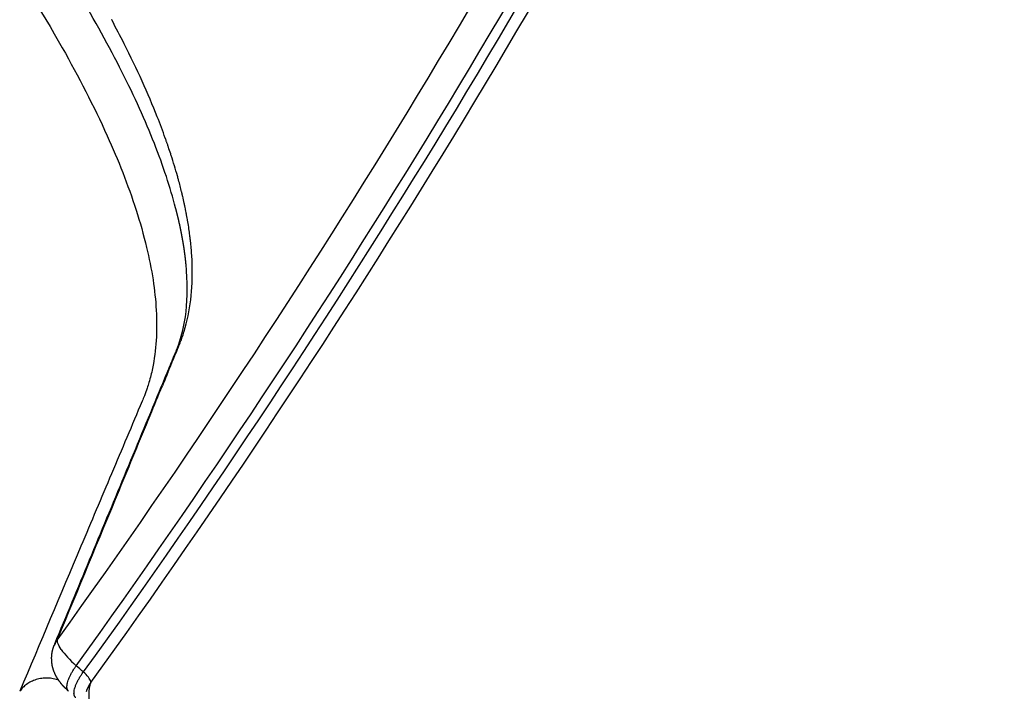
# Model space of a CAD drawing. Units: millimetres. Extents: x -1168 to 24292, y -79 to 16879.
# Drawn here: x 8719 to 8820, y 10814 to 10883 of the extents above; entities that cross this region are included whole.
import ezdxf

# ---------------------------------------------------------------- set-up
doc = ezdxf.new("R2010")
doc.units = ezdxf.units.MM
doc.dimstyles.new('Qitele', dxfattribs={"dimscale": 85, "dimtxt": 4, "dimasz": 5, "dimexe": 4, "dimexo": 0, "dimgap": 3, "dimtad": 1, "dimdec": 0, "dimrnd": 10, "dimzin": 1, "dimtxsty": 'Standard', "dimblk": 'OBLIQUE', "dimcen": 5, "dimdle": 4, "dimclrd": 256, "dimclre": 256, "dimclrt": 256, "dimadec": 0, "dimazin": 0, "dimtfac": 1, "dimtdec": 0, "dimtmove": 0, "dimatfit": 3, "dimldrblk": 'OBLIQUE', "dimfxl": 6, "dimfxlon": 1, "dimlwd": 40, "dimlwe": 30, "dimarcsym": 0})

# ---------------------------------------------------------------- blocks, each defined once
blk = doc.blocks.new('_Oblique')
at = {"color": 0, "linetype": 'ByBlock', "lineweight": -2}
blk.add_line((-0.5, -0.5), (0.5, 0.5), dxfattribs=at)
blk = doc.blocks.new('*D20')
at = {"lineweight": 30, "transparency": 16777216}
for p, q in [((4658.09, 14399.31), (4658.09, 15249.31)), ((19293.2, 14399.31), (19293.2, 15249.31))]:
    blk.add_line(p, q, dxfattribs=at)
at = {"lineweight": 40, "transparency": 16777216}
blk.add_line((19633.2, 14909.31), (4318.09, 14909.31), dxfattribs=at)
at = {"layer": 'Defpoints', "color": 0, "transparency": 16777216}
for p in [(4658.09, 14909.31), (19293.2, 10145.9), (4658.09, 5163.89)]:
    blk.add_point(p, dxfattribs=at)
at = {"lineweight": 40, "transparency": 16777216, "xscale": 425, "yscale": 425, "zscale": 425, "rotation": 180}
blk.add_blockref('_Oblique', (4658.09, 14909.31), dxfattribs=at)
at = {"lineweight": 40, "transparency": 16777216, "xscale": 425, "yscale": 425, "zscale": 425}
blk.add_blockref('_Oblique', (19293.2, 14909.31), dxfattribs=at)
at = {"transparency": 16777216, "insert": (11975.64, 15386.31), "char_height": 425, "attachment_point": 5}
blk.add_mtext('14640', dxfattribs=at)
blk = doc.blocks.new('*D22')
at = {"lineweight": 30, "transparency": 16777216}
for p, q in [((3126.09, 15327.93), (3126.09, 16177.93)), ((21209.62, 15327.93), (21209.62, 16177.93))]:
    blk.add_line(p, q, dxfattribs=at)
at = {"lineweight": 40, "transparency": 16777216}
blk.add_line((21549.62, 15837.93), (2786.09, 15837.93), dxfattribs=at)
at = {"layer": 'Defpoints', "color": 0, "transparency": 16777216}
for p in [(3126.09, 15837.93), (21209.62, 9644.32), (3126.09, 6313.46)]:
    blk.add_point(p, dxfattribs=at)
at = {"lineweight": 40, "transparency": 16777216, "xscale": 425, "yscale": 425, "zscale": 425, "rotation": 180}
blk.add_blockref('_Oblique', (3126.09, 15837.93), dxfattribs=at)
at = {"lineweight": 40, "transparency": 16777216, "xscale": 425, "yscale": 425, "zscale": 425}
blk.add_blockref('_Oblique', (21209.62, 15837.93), dxfattribs=at)
at = {"transparency": 16777216, "insert": (12167.85, 16314.94), "char_height": 425, "attachment_point": 5}
blk.add_mtext('18080', dxfattribs=at)

msp = doc.modelspace()

# ---------------------------------------------------------------- linework, layer by layer
for centre, radius, start, end in [((8620.29, 10825.47), 122.3, 28.1971, 28.2147), ((8675.26, 10850.09), 61.99, 18.1354, 18.8312), ((8680.6, 10851.8), 56.39, 15.7497, 18.0044), ((8687.26, 10853.67), 49.47, 13.7839, 15.2599), ((8691.66, 10854.74), 44.94, 12.2647, 13.2027), ((8696.48, 10855.73), 40.02, 9.8787, 10.7967), ((8699.35, 10856.21), 37.11, 7.5998, 9.7939), ((8703.04, 10856.7), 33.39, 6.3124, 6.3442), ((8704.8, 10856.88), 31.62, 3.6733, 6.3322), ((8707.33, 10857.05), 29.08, 2.9017, 2.9276), ((8719.92, 10855.8), 16.36, 340.2721, 340.3079), ((8673.7, 10874.41), 66.19, 337.0952, 337.8617), ((157085.4, -50463.92), 160521.56, 157.5456904, 157.5459093), ((157295.24, -50550.64), 160748.61, 157.5459093, 157.5462156), ((8725.14, 10817.29), 3.26, 144.3001, 157.5031), ((-236407.69, -264489.46), 368623.19, 48.318008, 48.3181608), ((8728.54, 10812.76), 3.25, 144.178, 163.6072), ((8725.67, 10814.71), 0.244, 347.082, 18.0638)]:
    msp.add_arc(centre, radius, start, end)
for points, knots in [([(8805.44, 10758.96), (8834.78, 10799.72), (8887.08, 10885.84), (8944.48, 11025.64), (8979.42, 11172.67), (8989.12, 11298.22), (8985.09, 11398.64), (8973.24, 11498.44), (8952.71, 11584.17), (8928.06, 11655.37), (8914.36, 11690.47), (8899.32, 11725.01), (8882.95, 11758.92), (8865.26, 11792.12), (8846.29, 11824.57), (8826.1, 11856.27), (8811.84, 11876.88), (8804.49, 11887.05)], [0, 0, 0, 0, 150.66783, 301.334233, 452.000553, 602.668357, 677.946522, 753.273154, 903.939829, 941.607999, 979.2722, 1016.940259, 1054.606256, 1092.220404, 1129.781747, 1167.344493, 1204.961223, 1204.961223, 1204.961223, 1204.961223]), ([(8801.63, 11883.74), (8808.93, 11873.61), (8823.1, 11853.08), (8843.17, 11821.49), (8862.03, 11789.18), (8879.61, 11756.1), (8895.87, 11722.32), (8910.8, 11687.91), (8924.4, 11652.96), (8948.87, 11582.05), (8969.23, 11496.68), (8980.92, 11397.31), (8984.83, 11297.33), (8975.04, 11172.35), (8940.1, 11026), (8882.81, 10886.88), (8830.66, 10801.2), (8801.4, 10760.65)], [0, 0, 0, 0, 37.450215, 74.846684, 112.241782, 149.689462, 187.188662, 224.689841, 262.187195, 299.688517, 449.687813, 524.680756, 599.625529, 749.625934, 899.62487, 1049.623889, 1199.6243, 1199.6243, 1199.6243, 1199.6243]), ([(8799.83, 10761.59), (8829.04, 10802.06), (8881.11, 10887.56), (8938.31, 11026.4), (8973.21, 11172.46), (8983, 11297.21), (8979.11, 11397.02), (8967.46, 11496.21), (8947.15, 11581.42), (8922.74, 11652.2), (8909.17, 11687.09), (8894.27, 11721.43), (8878.05, 11755.15), (8860.51, 11788.16), (8841.7, 11820.41), (8821.67, 11851.94), (8807.53, 11872.43), (8800.25, 11882.54)], [0, 0, 0, 0, 149.707214, 299.413918, 449.120508, 598.82852, 673.682884, 748.535388, 898.242264, 935.67008, 973.09449, 1010.523619, 1047.948362, 1085.319049, 1122.638389, 1159.960146, 1197.336574, 1197.336574, 1197.336574, 1197.336574]), ([(8799.44, 11881.33), (8806.71, 11871.24), (8820.82, 11850.76), (8840.8, 11819.27), (8859.57, 11787.05), (8877.06, 11754.08), (8893.25, 11720.4), (8908.11, 11686.1), (8921.64, 11651.26), (8937.86, 11604.13), (8954.65, 11544.1), (8969.11, 11470.71), (8977.8, 11396.41), (8981.62, 11296.75), (8971.78, 11172.18), (8936.86, 11026.35), (8879.67, 10887.74), (8827.63, 10802.38), (8798.45, 10761.99)], [0, 0, 0, 0, 37.322481, 74.590489, 111.856203, 149.173309, 186.544249, 223.919414, 261.289917, 298.663867, 373.408422, 448.155171, 522.899886, 597.646465, 747.13888, 896.629894, 1046.121023, 1195.612647, 1195.612647, 1195.612647, 1195.612647]), ([(8724.4, 10816.4), (8737.6, 10834.7), (8762.56, 10872.34), (8795.48, 10931.56), (8823.67, 10993.16), (8846.96, 11056.79), (8865.2, 11122.04), (8878.28, 11188.51), (8886.13, 11255.81), (8888.69, 11323.52), (8885.95, 11391.23), (8875.31, 11480.34), (8857.16, 11556.17), (8835.23, 11619.95), (8822.91, 11651.67), (8809.13, 11683.32), (8794.64, 11713.39), (8778.96, 11742.89), (8762.09, 11771.81), (8744.09, 11800.18), (8731.35, 11818.65), (8724.77, 11827.78)], [0, 0, 0, 0, 67.702159, 135.400787, 203.095475, 270.779914, 338.504325, 406.193744, 473.877481, 541.608728, 609.312969, 677.018582, 810.640439, 842.528297, 879.321535, 912.699742, 946.057963, 979.443136, 1012.902741, 1046.480774, 1080.226025, 1080.226025, 1080.226025, 1080.226025]), ([(8725.62, 11828.28), (8732.2, 11819.14), (8744.96, 11800.63), (8762.98, 11772.22), (8779.87, 11743.26), (8795.57, 11713.72), (8810.08, 11683.61), (8823.42, 11652.94), (8835.82, 11621.2), (8857.89, 11557.37), (8876.3, 11480.38), (8886.93, 11391.23), (8889.67, 11323.5), (8887.11, 11255.74), (8879.25, 11188.35), (8866.15, 11121.78), (8847.88, 11056.45), (8824.56, 10992.74), (8796.32, 10931.05), (8763.36, 10871.76), (8738.35, 10834.07), (8725.13, 10815.75)], [0, 0, 0, 0, 33.790923, 67.4144, 100.919299, 134.349683, 167.753136, 201.176694, 234.665753, 269.951512, 403.753595, 471.424131, 539.112414, 606.935366, 674.710728, 742.491846, 810.307923, 878.084031, 945.870382, 1013.660668, 1081.454523, 1081.454523, 1081.454523, 1081.454523]), ([(8725.91, 10814.66), (8739.16, 10833.01), (8764.22, 10870.74), (8797.27, 10930.1), (8825.57, 10991.87), (8848.96, 11055.66), (8867.28, 11121.08), (8880.44, 11187.74), (8888.34, 11255.23), (8890.93, 11323.09), (8888.23, 11390.92), (8877.62, 11480.21), (8859.48, 11556.23), (8837.53, 11620.21), (8825.19, 11652.02), (8811.4, 11683.77), (8796.88, 11713.93), (8781.17, 11743.52), (8764.28, 11772.54), (8746.24, 11801), (8733.47, 11819.54), (8726.88, 11828.69)], [0, 0, 0, 0, 67.894633, 135.785717, 203.672869, 271.549766, 339.46666, 407.348581, 475.224703, 543.148523, 610.937313, 678.708547, 812.709282, 844.687968, 881.585862, 915.058925, 948.511905, 981.99192, 1015.546628, 1049.220167, 1083.061517, 1083.061517, 1083.061517, 1083.061517]), ([(8721.53, 11826.85), (8728.09, 11817.77), (8740.81, 11799.37), (8758.78, 11771.13), (8775.63, 11742.34), (8791.29, 11712.97), (8805.77, 11683.03), (8819.09, 11652.54), (8831.47, 11620.98), (8853.53, 11557.5), (8871.97, 11480.89), (8882.69, 11392.12), (8885.51, 11324.66), (8883.05, 11257.19), (8875.32, 11190.13), (8862.37, 11123.89), (8844.28, 11058.85), (8821.17, 10995.43), (8793.16, 10934.02), (8760.44, 10874.98), (8735.62, 10837.44), (8722.49, 10819.19)], [0, 0, 0, 0, 33.621272, 67.076045, 100.412876, 133.675573, 166.911433, 200.167198, 233.487979, 268.596197, 401.72668, 469.183249, 536.638451, 604.120541, 671.555327, 738.995764, 806.471056, 873.906535, 941.352221, 1008.801833, 1076.254964, 1076.254964, 1076.254964, 1076.254964]), ([(8207.45, 11225.71), (8208.55, 11226.62), (8211, 11228.12), (8215.2, 11229.6), (8220.13, 11230.48), (8225.97, 11230.75), (8232.74, 11230.35), (8240.14, 11229.28), (8248.11, 11227.59), (8256.75, 11225.27), (8265.78, 11222.39), (8279.15, 11217.55), (8297.02, 11210.02), (8319.56, 11199.02), (8342.23, 11186.66), (8364.74, 11173.24), (8382.44, 11161.88), (8393.83, 11154.19), (8400.44, 11149.74), (8407.38, 11145.04), (8416.76, 11138.64), (8437.25, 11124.57), (8479.77, 11094.87), (8531.79, 11057.05), (8575.62, 11023.92), (8596.51, 11007.82), (8605.26, 11001.02), (8609.52, 10997.69), (8613.55, 10994.52), (8622.5, 10987.37), (8635.77, 10976.36), (8652.58, 10961.55), (8668.2, 10946.85), (8682.49, 10932.4), (8695.22, 10918.44), (8706.29, 10905.09), (8715.58, 10892.46), (8722.55, 10881.42), (8727.47, 10871.93), (8730.25, 10864.95), (8731.68, 10859.91), (8732.38, 10856.44), (8732.73, 10853.21), (8732.74, 10850.13), (8732.42, 10847.63), (8732.01, 10846), (8731.71, 10845.07), (8731.48, 10844.42), (8730.25, 10841.47), (8728.05, 10836.28), (8723.83, 10826.26), (8720.66, 10818.75), (8718.55, 10813.75)], [4.315304, 4.315304, 4.315304, 4.315304, 8.590468, 12.85597, 17.626271, 23.595236, 30.346952, 37.949566, 46.009417, 54.795556, 64.776509, 74.412632, 97.468692, 122.908358, 149.620847, 174.922599, 201.527419, 212.693263, 216.166232, 225.437258, 237.822406, 250.231362, 300.015118, 393.41694, 443.155608, 464.82817, 472.5538, 476.412805, 481.036042, 487.948522, 510.765213, 532.758652, 555.142202, 575.122666, 593.709072, 611.790674, 627.148904, 640.717037, 650.936237, 659.184651, 663.209339, 666.63967, 669.796431, 672.944683, 675.85807, 677.347893, 677.973715, 678.79898, 679.412336, 687.563353, 695.714613, 712.017881, 712.017881, 712.017881, 712.017881]), ([(8733.61, 10871.03), (8733.35, 10871.75), (8733.08, 10872.48), (8731.83, 10875.63), (8730.69, 10878.16), (8728.95, 10881.6), (8728.52, 10882.42), (8728.07, 10883.26)], [-0.91142824, -0.91142824, -0.91142824, -0.91142824, -0.90621774, -0.90621774, -0.88911929, -0.88911929, -0.88384601, -0.88384601, -0.88384601, -0.88384601]), ([(8734.71, 10848.91), (8734.72, 10848.94), (8734.73, 10848.96), (8734.75, 10849), (8734.75, 10849.02), (8734.76, 10849.04)], [123.7771575, 123.7771575, 123.7771575, 123.7771575, 124.0557715, 124.0557715, 124.3323793, 124.3323793, 124.3323793, 124.3323793]), ([(8722.49, 10819.19), (8724.61, 10824.33), (8727.8, 10832.04), (8730.99, 10839.75), (8732.47, 10843.34), (8732.89, 10844.36), (8733.31, 10845.38)], [0, 0, 0, 0, 0.0625, 0.09375, 0.09375, 0.1061561, 0.1061561, 0.1061561, 0.1061561]), ([(8726.14, 10811.09), (8726.03, 10811.43), (8725.95, 10811.75), (8725.78, 10812.56), (8725.73, 10813.03), (8725.74, 10813.89), (8725.8, 10814.29), (8725.91, 10814.66)], [-0.01003684, -0.01003684, -0.01003684, -0.01003684, -0.0076465, -0.0076465, -0.00382325, -0.00382325, 0, 0, 0, 0])]:
    msp.add_open_spline(points, degree=3, knots=knots)
for points in [[(8729.13, 10877.9), (8727.82, 10880.5), (8726.32, 10883.22), (8724.63, 10886.04)], [(8732.48, 10870.48), (8731.55, 10872.83), (8730.43, 10875.3), (8729.13, 10877.9)], [(8733.63, 10870.98), (8733.62, 10871), (8733.62, 10871.01), (8733.61, 10871.03)], [(8733.75, 10870.64), (8733.71, 10870.75), (8733.67, 10870.86), (8733.63, 10870.98)], [(8734.68, 10863.81), (8734.14, 10865.9), (8733.4, 10868.12), (8732.48, 10870.48)], [(8733.79, 10870.54), (8733.77, 10870.57), (8733.76, 10870.61), (8733.75, 10870.64)], [(8733.89, 10870.25), (8733.85, 10870.35), (8733.82, 10870.44), (8733.79, 10870.54)], [(8733.94, 10870.1), (8733.92, 10870.15), (8733.9, 10870.2), (8733.89, 10870.25)], [(8734.23, 10869.23), (8734.21, 10869.28), (8734.19, 10869.33), (8734.18, 10869.39)], [(8734.92, 10866.91), (8734.91, 10866.98), (8734.89, 10867.04), (8734.87, 10867.11)], [(8734.97, 10866.74), (8734.96, 10866.8), (8734.94, 10866.85), (8734.92, 10866.91)], [(8734.99, 10866.69), (8734.98, 10866.71), (8734.98, 10866.72), (8734.97, 10866.74)], [(8735.33, 10865.36), (8735.32, 10865.4), (8735.31, 10865.43), (8735.3, 10865.46)], [(8735.41, 10865), (8735.39, 10865.12), (8735.36, 10865.24), (8735.33, 10865.36)], [(8735.65, 10863.93), (8735.63, 10864.05), (8735.6, 10864.17), (8735.58, 10864.28)], [(8735.67, 10863.84), (8735.66, 10863.87), (8735.66, 10863.9), (8735.65, 10863.93)], [(8735.72, 10863.58), (8735.71, 10863.66), (8735.69, 10863.75), (8735.67, 10863.84)], [(8735.75, 10863.45), (8735.74, 10863.49), (8735.73, 10863.53), (8735.72, 10863.58)], [(8735.79, 10863.22), (8735.78, 10863.3), (8735.76, 10863.37), (8735.75, 10863.45)], [(8735.92, 10862.53), (8735.92, 10862.55), (8735.91, 10862.57), (8735.91, 10862.59)], [(8736.17, 10860.82), (8736.16, 10860.92), (8736.15, 10861.02), (8736.13, 10861.12)], [(8736.18, 10860.74), (8736.18, 10860.77), (8736.18, 10860.79), (8736.17, 10860.82)], [(8736.22, 10860.38), (8736.21, 10860.5), (8736.2, 10860.62), (8736.18, 10860.74)], [(8736.36, 10858.84), (8736.36, 10858.86), (8736.36, 10858.88), (8736.35, 10858.9)], [(8736.38, 10858.54), (8736.37, 10858.64), (8736.36, 10858.74), (8736.36, 10858.84)], [(8735.57, 10851.03), (8736.19, 10853.08), (8736.47, 10855.37), (8736.4, 10857.89)], [(8735.76, 10853.06), (8735.93, 10854.54), (8735.94, 10856.16), (8735.76, 10857.96)], [(8736.39, 10858.2), (8736.39, 10858.31), (8736.38, 10858.42), (8736.38, 10858.52)], [(8736.39, 10858.18), (8736.39, 10858.19), (8736.39, 10858.2), (8736.39, 10858.2)], [(8736.4, 10857.89), (8736.4, 10857.98), (8736.4, 10858.08), (8736.39, 10858.18)], [(8734.8, 10849.15), (8735.27, 10850.31), (8735.59, 10851.6), (8735.76, 10853.06)], [(8735.42, 10850.56), (8735.44, 10850.64), (8735.47, 10850.71), (8735.49, 10850.78)], [(8735.49, 10850.78), (8735.5, 10850.8), (8735.5, 10850.82), (8735.51, 10850.85)], [(8735.51, 10850.85), (8735.53, 10850.91), (8735.55, 10850.97), (8735.57, 10851.03)], [(8733.87, 10846.74), (8734.29, 10847.74), (8734.7, 10848.74), (8735.11, 10849.74)], [(8735.11, 10849.74), (8735.15, 10849.84), (8735.19, 10849.93), (8735.23, 10850.03)], [(8735.23, 10850.03), (8735.26, 10850.11), (8735.29, 10850.19), (8735.32, 10850.28)], [(8735.32, 10850.29), (8735.35, 10850.37), (8735.38, 10850.45), (8735.4, 10850.53)], [(8735.4, 10850.53), (8735.41, 10850.54), (8735.41, 10850.55), (8735.42, 10850.56)], [(8734.37, 10848.09), (8734.44, 10848.28), (8734.52, 10848.46), (8734.59, 10848.64)], [(8734.59, 10848.64), (8734.63, 10848.73), (8734.67, 10848.82), (8734.71, 10848.91)], [(8734.76, 10849.04), (8734.78, 10849.08), (8734.79, 10849.11), (8734.8, 10849.15)], [(8733.91, 10847), (8734.07, 10847.36), (8734.22, 10847.73), (8734.37, 10848.09)], [(8733.01, 10844.81), (8733.31, 10845.54), (8733.61, 10846.27), (8733.91, 10847)], [(8729.38, 10836.05), (8730.59, 10838.97), (8731.8, 10841.89), (8733.01, 10844.81)], [(8722.18, 10818.66), (8724.58, 10824.45), (8726.98, 10830.25), (8729.38, 10836.05)], [(8722.85, 10818.07), (8722.52, 10818.56), (8722.39, 10818.95), (8722.49, 10819.19)], [(8722.85, 10818.07), (8723.19, 10817.58), (8723.73, 10816.99), (8724.4, 10816.4)], [(8722.18, 10815.6), (8722.16, 10815.66), (8722.13, 10815.71), (8722.11, 10815.77)], [(8725.9, 10814.79), (8725.84, 10815.01), (8725.55, 10815.37), (8725.13, 10815.75)], [(8722.8, 10814.59), (8722.77, 10814.63), (8722.74, 10814.66), (8722.72, 10814.7)], [(8722.84, 10814.54), (8722.83, 10814.55), (8722.81, 10814.57), (8722.8, 10814.59)], [(8723.47, 10813.87), (8723.43, 10813.91), (8723.39, 10813.95), (8723.35, 10813.99)], [(8723.6, 10813.75), (8723.56, 10813.79), (8723.52, 10813.83), (8723.47, 10813.87)]]:
    msp.add_open_spline(points, degree=3)
for points, weights, degree in [([(8735.03, 10862.4), (8734.92, 10862.88), (8734.8, 10863.35), (8734.68, 10863.81)], [1, 0.999913665604, 0.999913665604, 1], 3), ([(8735.36, 10860.78), (8735.26, 10861.32), (8735.15, 10861.87), (8735.03, 10862.4)], [1, 0.999857314805, 0.999857314805, 1], 3), ([(8735.6, 10859.34), (8735.53, 10859.82), (8735.45, 10860.3), (8735.36, 10860.78)], [1, 0.999859104332, 0.999859104332, 1], 3), ([(8735.76, 10857.96), (8735.72, 10858.42), (8735.66, 10858.88), (8735.6, 10859.34)], [1, 0.999836677744, 0.999836677744, 1], 3), ([(8864.68, 10843.54), (8848.53, 10815.13), (8830.96, 10787.58), (8812.01, 10760.96)], [1, 0.999147544111, 0.999147544111, 1], 3), ([(8721.86, 10816.97), (8721.84, 10817.31), (8721.87, 10817.65), (8721.95, 10817.98)], [1, 0.993487578487, 0.993487578487, 1], 3), ([(8721.95, 10817.98), (8721.99, 10818.17), (8722.05, 10818.35), (8722.13, 10818.53)], [1, 0.997876241036, 0.997876241036, 1], 3), ([(8721.92, 10816.41), (8721.89, 10816.6), (8721.86, 10816.78), (8721.86, 10816.97)], [1, 0.99813470435, 0.99813470435, 1], 3), ([(8722.04, 10815.96), (8722, 10816.11), (8721.95, 10816.26), (8721.92, 10816.41)], [1, 0.998730969231, 0.998730969231, 1], 3), ([(8722.11, 10815.77), (8722.09, 10815.83), (8722.07, 10815.89), (8722.04, 10815.96)], [1, 0.999792398301, 0.999792398301, 1], 3), ([(8723.61, 10813.75), (8722.92, 10814.35), (8724.4, 10816.4)], [0.911642476045, 0.76437993612, 1], 2), ([(8722.58, 10814.89), (8720.07, 10815.83), (8718.55, 10813.75)], [0.914766605443, 0.759820378926, 1], 2), ([(8722.32, 10815.32), (8722.27, 10815.41), (8722.22, 10815.51), (8722.18, 10815.6)], [1, 0.999528465944, 0.999528465944, 1], 3), ([(8722.59, 10814.88), (8722.49, 10815.02), (8722.4, 10815.17), (8722.32, 10815.32)], [1, 0.998948083799, 0.998948083799, 1], 3), ([(8724.34, 10813.09), (8723.65, 10813.7), (8725.13, 10815.75)], [0.911609146856, 0.764291058283, 1], 2), ([(8722.72, 10814.7), (8722.67, 10814.76), (8722.63, 10814.82), (8722.59, 10814.88)], [1, 0.999841718857, 0.999841718857, 1], 3), ([(8723.09, 10814.25), (8723.01, 10814.34), (8722.92, 10814.44), (8722.84, 10814.54)], [1, 0.999672279395, 0.999672279395, 1], 3), ([(8723.35, 10813.99), (8723.26, 10814.07), (8723.18, 10814.16), (8723.09, 10814.25)], [1, 0.999778630291, 0.999778630291, 1], 3)]:
    msp.add_rational_spline(points, weights, degree=degree)

# ---------------------------------------------------------------- dimensions: what is measured, and where the dimension line sits
for base, p1, p2, picture, middle in [((3126.09, 15837.93), (21209.62, 9644.32), (3126.09, 6313.46), '*D22', (12167.85, 16314.94)), ((4658.09, 14909.31), (19293.2, 10145.9), (4658.09, 5163.89), '*D20', (11975.64, 15386.31))]:
    dim = msp.add_linear_dim(base=base, p1=p1, p2=p2, dimstyle='Qitele', override={"dimtxt": 5})
    dim.commit()
    dim.dimension.update_dxf_attribs({"geometry": picture, "text_midpoint": middle})

doc.saveas('drawing.dxf')
